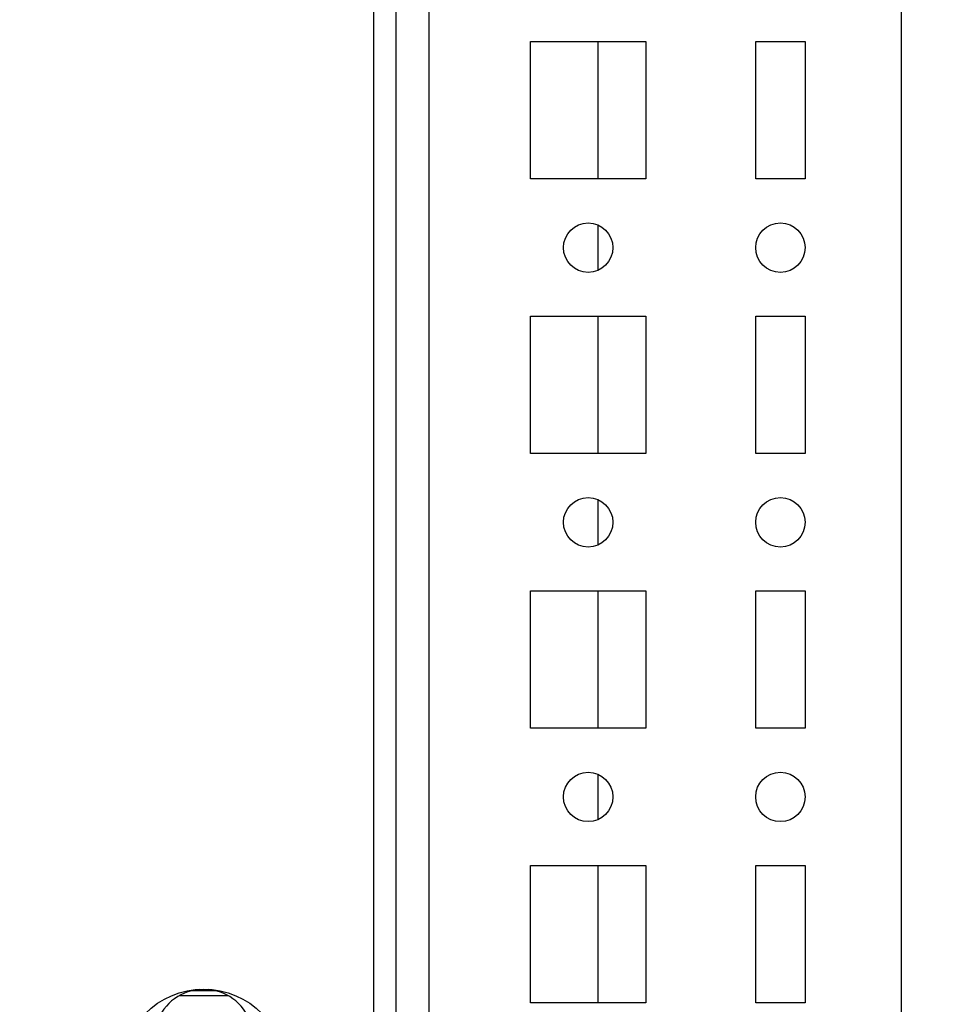
# Model space of a CAD drawing. Units: millimetres. Extents: x 0 to 594, y 0 to 420.
# Drawn here: x 454 to 463, y 123 to 132 of the extents above; entities that cross this region are included whole.
import ezdxf

# ---------------------------------------------------------------- set-up
doc = ezdxf.new("R2010")
doc.units = ezdxf.units.MM
doc.header["$LTSCALE"] = 32.67
doc.header["$PDMODE"] = 3
doc.header["$PDSIZE"] = 1
doc.layers.get('0').update_dxf_attribs({"linetype": 'CONTINUOUS'})
doc.layers.get('Defpoints').update_dxf_attribs({"linetype": 'CONTINUOUS'})
doc.layers.add('02___PRT_ALL_AXES', color=7, linetype='CONTINUOUS')
doc.layers.add('07__ASM_ALL_ANNOTATION', color=7, linetype='CONTINUOUS')
doc.styles.get("Standard").update_dxf_attribs({"font": 'gost.ttf'})
doc.dimstyles.new('DIMSTYLE_3', dxfattribs={"dimtxt": 3.5, "dimasz": 4, "dimexe": 0.5, "dimexo": 0, "dimgap": 0.875, "dimtad": 1, "dimdec": 3, "dimlfac": 10, "dimtxsty": 'STANDARD', "dimblk": '_FILLED', "dimblk1": '_FILLED', "dimblk2": '_FILLED', "dimcen": 0.09, "dimadec": 0, "dimazin": 0, "dimtp": 1.2, "dimtm": 1.2, "dimtfac": 1, "dimtdec": 3, "dimtofl": 0, "dimtmove": 0, "dimatfit": 3, "dimldrblk": '_FILLED', "dimfxl": 1, "dimtolj": 1, "dimarcsym": 0})

# ---------------------------------------------------------------- blocks, each defined once
blk = doc.blocks.new('_FILLED')
at = {"color": 0, "linetype": 'ByBlock'}
blk.add_solid([(0, 0), (-1, 0.125), (-1, -0.125)], dxfattribs=at)
blk = doc.blocks.new('*D12')
at = {"layer": '07__ASM_ALL_ANNOTATION', "color": 0, "linetype": 'Continuous', "lineweight": -2}
for p, q in [((454.1838, 290.7575), (475.3197, 290.7575)), ((474.8197, 123.5575), (474.8197, 286.7575)), ((454.1838, 119.5575), (475.3197, 119.5575))]:
    blk.add_line(p, q, dxfattribs=at)
at = {"layer": 'Defpoints', "color": 0, "linetype": 'Continuous'}
for p in [(454.1838, 290.7575), (474.8197, 290.7575), (454.1838, 119.5575)]:
    blk.add_point(p, dxfattribs=at)
at = {"layer": '07__ASM_ALL_ANNOTATION', "color": 0, "linetype": 'Continuous', "lineweight": -2, "xscale": 4, "yscale": 4, "zscale": 4}
for p, rotation in [((474.8197, 290.7575), 90), ((474.8197, 119.5575), 270)]:
    blk.add_blockref('_FILLED', p, dxfattribs=dict(at, rotation=rotation))
at = {"layer": '07__ASM_ALL_ANNOTATION', "color": 0, "linetype": 'Continuous', "insert": (470.4447, 205.1671), "char_height": 3.5, "attachment_point": 2, "rotation": 90}
blk.add_mtext('\\A1;1712', dxfattribs=at)
blk = doc.blocks.new('*D13')
at = {"layer": '07__ASM_ALL_ANNOTATION', "color": 0, "linetype": 'Continuous', "lineweight": -2}
for p, q in [((457.3088, 292.2075), (483.9844, 292.2075)), ((483.4844, 288.2075), (483.4844, 122.1075)), ((454.8088, 118.1075), (483.9844, 118.1075))]:
    blk.add_line(p, q, dxfattribs=at)
at = {"layer": 'Defpoints', "color": 0, "linetype": 'Continuous'}
for p in [(457.3088, 292.2075), (454.8088, 118.1075), (483.4844, 118.1075)]:
    blk.add_point(p, dxfattribs=at)
at = {"layer": '07__ASM_ALL_ANNOTATION', "color": 0, "linetype": 'Continuous', "lineweight": -2, "xscale": 4, "yscale": 4, "zscale": 4}
for p, rotation in [((483.4844, 292.2075), 90), ((483.4844, 118.1075), 270)]:
    blk.add_blockref('_FILLED', p, dxfattribs=dict(at, rotation=rotation))
at = {"layer": '07__ASM_ALL_ANNOTATION', "color": 0, "linetype": 'Continuous', "insert": (479.1094, 205.1623), "char_height": 3.5, "attachment_point": 2, "rotation": 90}
blk.add_mtext('\\A1;1741', dxfattribs=at)

msp = doc.modelspace()

# ---------------------------------------------------------------- linework, layer by layer
at = {"color": 7, "linetype": 'Continuous'}
for p, q in [((457.9088, 290.75749), (457.9088, 119.95749)), ((462.2088, 290.75749), (462.2088, 119.55749)), ((457.4088, 120.45749), (457.4088, 289.85749)), ((457.6088, 289.45749), (457.6088, 120.85749)), ((459.4488, 130.78249), (459.4488, 132.03249)), ((459.4488, 129.9566), (459.4488, 130.35837)), ((459.4488, 128.28249), (459.4488, 129.53249)), ((459.4488, 127.4566), (459.4488, 127.85837)), ((459.4488, 125.78249), (459.4488, 127.03249)), ((459.4488, 124.9566), (459.4488, 125.35837)), ((459.4488, 123.28249), (459.4488, 124.53249)), ((456.08153, 123.34749), (455.63607, 123.34749))]:
    msp.add_line(p, q, dxfattribs=at)
at = {"layer": '02___PRT_ALL_AXES', "color": 7, "linetype": 'Continuous'}
for p, q in [((458.8338, 132.03249), (459.8838, 132.03249)), ((458.8338, 130.78249), (458.8338, 132.03249)), ((459.8838, 132.03249), (459.8838, 130.78249)), ((460.8838, 132.03249), (461.3338, 132.03249)), ((460.8838, 130.78249), (460.8838, 132.03249)), ((461.3338, 132.03249), (461.3338, 130.78249)), ((459.8838, 130.78249), (458.8338, 130.78249)), ((461.3338, 130.78249), (460.8838, 130.78249)), ((458.8338, 129.53249), (459.8838, 129.53249)), ((458.8338, 128.28249), (458.8338, 129.53249)), ((459.8838, 129.53249), (459.8838, 128.28249)), ((460.8838, 129.53249), (461.3338, 129.53249)), ((460.8838, 128.28249), (460.8838, 129.53249)), ((461.3338, 129.53249), (461.3338, 128.28249)), ((459.8838, 128.28249), (458.8338, 128.28249)), ((461.3338, 128.28249), (460.8838, 128.28249)), ((458.8338, 127.03249), (459.8838, 127.03249)), ((458.8338, 125.78249), (458.8338, 127.03249)), ((459.8838, 127.03249), (459.8838, 125.78249)), ((460.8838, 127.03249), (461.3338, 127.03249)), ((460.8838, 125.78249), (460.8838, 127.03249)), ((461.3338, 127.03249), (461.3338, 125.78249)), ((459.8838, 125.78249), (458.8338, 125.78249)), ((461.3338, 125.78249), (460.8838, 125.78249)), ((458.8338, 124.53249), (459.8838, 124.53249)), ((458.8338, 123.28249), (458.8338, 124.53249)), ((459.8838, 124.53249), (459.8838, 123.28249)), ((460.8838, 124.53249), (461.3338, 124.53249)), ((460.8838, 123.28249), (460.8838, 124.53249)), ((461.3338, 124.53249), (461.3338, 123.28249)), ((455.9703, 123.39249), (455.7473, 123.39249)), ((459.8838, 123.28249), (458.8338, 123.28249)), ((461.3338, 123.28249), (460.8838, 123.28249))]:
    msp.add_line(p, q, dxfattribs=at)
for centre, radius in [((459.3588, 130.15749), 0.225), ((461.1088, 130.15749), 0.225), ((459.3588, 127.65749), 0.225), ((461.1088, 127.65749), 0.225), ((459.3588, 125.15749), 0.225), ((461.1088, 125.15749), 0.225), ((455.8588, 122.65749), 0.75)]:
    msp.add_circle(centre, radius, dxfattribs=at)
for start, end in [(95.26203, 165.562681), (14.437315, 84.73797)]:
    msp.add_arc((455.8588, 122.95749), 0.45, start, end, dxfattribs=at)

# ---------------------------------------------------------------- dimensions: what is measured, and where the dimension line sits
at = {"layer": '07__ASM_ALL_ANNOTATION', "color": 7, "linetype": 'Continuous'}
for base, p1, p2, angle, picture, middle in [((483.48437, 118.10749), (457.3088, 292.20749), (454.8088, 118.10749), 270, '*D13', (483.48437, 205.16231)), ((474.81965, 290.75749), (454.1838, 119.55749), (454.1838, 290.75749), 90, '*D12', (474.81965, 205.16712))]:
    dim = msp.add_linear_dim(base=base, p1=p1, p2=p2, angle=angle, dimstyle='DIMSTYLE_3', dxfattribs=at)
    dim.commit()
    dim.dimension.update_dxf_attribs({"geometry": picture, "text_midpoint": middle, "dimtype": 160})

doc.saveas('drawing.dxf')
